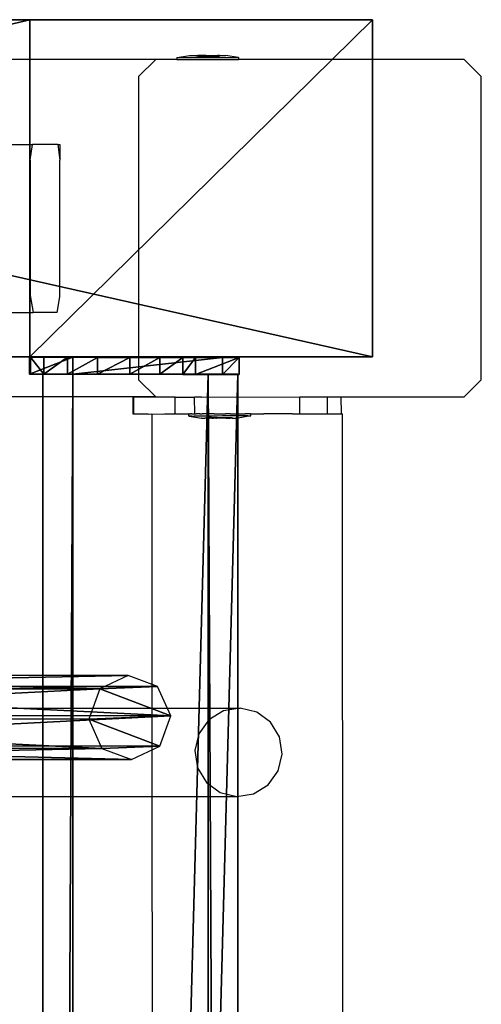
# Model space of a CAD drawing. Units: centimetres. Extents: x -1281 to 1283, y -807 to 806.
# Drawn here: x 1272 to 1283, y 142 to 165 of the extents above; entities that cross this region are included whole.
import ezdxf

# ---------------------------------------------------------------- set-up
doc = ezdxf.new("R2010")
doc.units = ezdxf.units.CM
doc.header["$LTSCALE"] = 2.54
doc.layers.get('0').update_dxf_attribs({"true_color": 0xff5454})
doc.layers.add('VP-EQ', color=7, linetype='Continuous', true_color=0x8a3492, plot=False)

# ---------------------------------------------------------------- blocks, each defined once
blk = doc.blocks.new('Grupuj_138')
at = {"color": 0}
mesh = blk.add_polyface(dxfattribs=at)
corners = [(0, 64.11, 201.397), (8, 99.623, 0), (0, 99.623, 0), (8, 64.11, 201.397)]
mesh.append_faces([[corners[k] for k in face] for face in [(0, 1, 2), (1, 0, 3)]], dxfattribs={"vtx0": -1, "color": 0})
mesh = blk.add_polyface(dxfattribs=at)
corners = [(0, 0, 201.397), (0, 57.396, 193.397), (0, 0, 193.397), (0, 64.11, 201.397), (0, 91.5, 0), (0, 99.623, 0)]
mesh.append_faces([[corners[k] for k in face] for face in [(0, 1, 2), (4, 3, 5)]], dxfattribs={"vtx0": -1, "color": 0})
mesh.append_faces([[corners[k] for k in face] for face in [(1, 3, 4)]], dxfattribs={"vtx0": -1, "vtx1": -1, "color": 0})
mesh.append_faces([[corners[k] for k in face] for face in [(1, 0, 3)]], dxfattribs={"vtx0": -1, "vtx2": -1, "color": 0})
mesh = blk.add_polyface(dxfattribs=at)
corners = [(0, 99.623, 0), (8, 91.5), (0, 91.5, 0), (8, 99.623, 0)]
mesh.append_faces([[corners[k] for k in face] for face in [(0, 1, 2), (1, 0, 3)]], dxfattribs={"vtx0": -1, "color": 0})
mesh = blk.add_polyface(dxfattribs=at)
corners = [(8, 0, 193.397), (8, 64.11, 201.397), (8, 0, 201.397), (8, 57.396, 193.397), (8, 91.5), (8, 99.623, 0)]
mesh.append_faces([[corners[k] for k in face] for face in [(0, 1, 2), (1, 4, 5)]], dxfattribs={"vtx0": -1, "color": 0})
mesh.append_faces([[corners[k] for k in face] for face in [(1, 0, 3), (1, 3, 4)]], dxfattribs={"vtx0": -1, "vtx2": -1, "color": 0})
mesh = blk.add_polyface(dxfattribs=at)
corners = [(8, 57.396, 193.397), (0, 91.5, 0), (8, 91.5), (0, 57.396, 193.397)]
mesh.append_faces([[corners[k] for k in face] for face in [(0, 1, 2), (1, 0, 3)]], dxfattribs={"vtx0": -1, "color": 0})
blk = doc.blocks.new('Komponent_165')
at = {"color": 9, "true_color": 0xc8c8c8}
blk.add_blockref('Grupuj_138', (0, 0), dxfattribs=at)
blk = doc.blocks.new('Grupuj_128')
at = {"color": 0}
mesh = blk.add_polyface(dxfattribs=at)
corners = [(0.265, 13.946, 0.055), (0.32, 15.317, 0.296), (0, 14.642, 0.177), (0.96, 13.635), (1.038, 15.574, 0.341), (1.678, 13.892, 0.045), (1.733, 15.263, 0.286), (1.998, 14.567, 0.164)]
mesh.append_faces([[corners[k] for k in face] for face in [(0, 1, 2), (6, 5, 7)]], dxfattribs={"vtx0": -1, "color": 0})
mesh.append_faces([[corners[k] for k in face] for face in [(1, 3, 4), (4, 5, 6)]], dxfattribs={"vtx0": -1, "vtx1": -1, "color": 0})
mesh.append_faces([[corners[k] for k in face] for face in [(1, 0, 3), (4, 3, 5)]], dxfattribs={"vtx0": -1, "vtx2": -1, "color": 0})
mesh = blk.add_polyface(dxfattribs=at)
corners = [(0.324, 1.681, 77.8), (1.038, 15.574, 0.341), (0.32, 15.317, 0.296), (1.042, 1.938, 77.845)]
mesh.append_faces([[corners[k] for k in face] for face in [(0, 1, 2), (1, 0, 3)]], dxfattribs={"vtx0": -1, "color": 0})
mesh = blk.add_polyface(dxfattribs=at)
corners = [(1.038, 15.574, 0.341), (1.737, 1.628, 77.79), (1.733, 15.263, 0.286), (1.042, 1.938, 77.845)]
mesh.append_faces([[corners[k] for k in face] for face in [(0, 1, 2), (1, 0, 3)]], dxfattribs={"vtx0": -1, "color": 0})
mesh = blk.add_polyface(dxfattribs=at)
corners = [(0.324, 1.681, 77.8), (0, 14.642, 0.177), (0.004, 1.007, 77.681), (0.32, 15.317, 0.296)]
mesh.append_faces([[corners[k] for k in face] for face in [(0, 1, 2), (1, 0, 3)]], dxfattribs={"vtx0": -1, "color": 0})
mesh = blk.add_polyface(dxfattribs=at)
corners = [(1.998, 14.567, 0.164), (1.737, 1.628, 77.79), (2.002, 0.931, 77.668), (1.733, 15.263, 0.286)]
mesh.append_faces([[corners[k] for k in face] for face in [(0, 1, 2), (1, 0, 3)]], dxfattribs={"vtx0": -1, "color": 0})
mesh = blk.add_polyface(dxfattribs=at)
corners = [(0.004, 1.007, 77.681), (0.265, 13.946, 0.055), (0.269, 0.311, 77.558), (0, 14.642, 0.177)]
mesh.append_faces([[corners[k] for k in face] for face in [(0, 1, 2), (1, 0, 3)]], dxfattribs={"vtx0": -1, "color": 0})
mesh = blk.add_polyface(dxfattribs=at)
corners = [(1.678, 13.892, 0.045), (2.002, 0.931, 77.668), (1.682, 0.257, 77.549), (1.998, 14.567, 0.164)]
mesh.append_faces([[corners[k] for k in face] for face in [(0, 1, 2), (1, 0, 3)]], dxfattribs={"vtx0": -1, "color": 0})
mesh = blk.add_polyface(dxfattribs=at)
corners = [(0.964, 0, 77.504), (0.265, 13.946, 0.055), (0.96, 13.635), (0.269, 0.311, 77.558)]
mesh.append_faces([[corners[k] for k in face] for face in [(0, 1, 2), (1, 0, 3)]], dxfattribs={"vtx0": -1, "color": 0})
mesh = blk.add_polyface(dxfattribs=at)
corners = [(1.678, 13.892, 0.045), (0.964, 0, 77.504), (0.96, 13.635), (1.682, 0.257, 77.549)]
mesh.append_faces([[corners[k] for k in face] for face in [(0, 1, 2), (1, 0, 3)]], dxfattribs={"vtx0": -1, "color": 0})
mesh = blk.add_polyface(dxfattribs=at)
corners = [(0.324, 1.681, 77.8), (0.269, 0.311, 77.558), (0.004, 1.007, 77.681), (0.964, 0, 77.504), (1.042, 1.938, 77.845), (1.682, 0.257, 77.549), (1.737, 1.628, 77.79), (2.002, 0.931, 77.668)]
mesh.append_faces([[corners[k] for k in face] for face in [(0, 1, 2), (5, 6, 7)]], dxfattribs={"vtx0": -1, "color": 0})
mesh.append_faces([[corners[k] for k in face] for face in [(1, 0, 3), (3, 4, 5)]], dxfattribs={"vtx0": -1, "vtx1": -1, "color": 0})
mesh.append_faces([[corners[k] for k in face] for face in [(3, 0, 4), (5, 4, 6)]], dxfattribs={"vtx0": -1, "vtx2": -1, "color": 0})
blk = doc.blocks.new('Komponent_137')
at = {"color": 9, "true_color": 0xc8c8c8}
blk.add_blockref('Grupuj_128', (0, 0), dxfattribs=at)
blk = doc.blocks.new('Grupuj_168')
at = {"color": 0}
mesh = blk.add_polyface(dxfattribs=at)
corners = [(0, 3.914, 4.652), (0, 0.705), (0, 0, 3.954), (0, 4.62, 0.698)]
mesh.append_faces([[corners[k] for k in face] for face in [(0, 1, 2), (1, 0, 3)]], dxfattribs={"vtx0": -1, "color": 0})
mesh = blk.add_polyface(dxfattribs=at)
corners = [(0, 3.914, 4.652), (145.188, 4.62, 0.698), (0, 4.62, 0.698), (145.188, 3.914, 4.652)]
mesh.append_faces([[corners[k] for k in face] for face in [(0, 1, 2), (1, 0, 3)]], dxfattribs={"vtx0": -1, "color": 0})
mesh = blk.add_polyface(dxfattribs=at)
corners = [(145.188, 4.62, 0.698), (0, 0.705), (0, 4.62, 0.698), (145.188, 0.705)]
mesh.append_faces([[corners[k] for k in face] for face in [(0, 1, 2), (1, 0, 3)]], dxfattribs={"vtx0": -1, "color": 0})
mesh = blk.add_polyface(dxfattribs=at)
corners = [(0, 0, 3.954), (145.188, 3.914, 4.652), (0, 3.914, 4.652), (145.188, 0, 3.954)]
mesh.append_faces([[corners[k] for k in face] for face in [(0, 1, 2), (1, 0, 3)]], dxfattribs={"vtx0": -1, "color": 0})
mesh = blk.add_polyface(dxfattribs=at)
corners = [(145.188, 0, 3.954), (0, 0.705), (145.188, 0.705), (0, 0, 3.954)]
mesh.append_faces([[corners[k] for k in face] for face in [(0, 1, 2), (1, 0, 3)]], dxfattribs={"vtx0": -1, "color": 0})
blk = doc.blocks.new('Grupuj_160')
at = {"color": 0}
mesh = blk.add_polyface(dxfattribs=at)
corners = [(0.008, 0.394, 7.607), (0.007, 1.033, 1.556), (0.008, 0, 7.536), (0.001, 3.942, 8.217), (0.006, 1.332, 0.848), (0.005, 1.877, 0.306), (0.004, 2.585, 0.008), (0.003, 3.354), (0.002, 4.069, 0.282), (0, 4.967, 2.282), (0.001, 4.625, 0.813), (0, 4.94, 1.514)]
mesh.append_faces([[corners[k] for k in face] for face in [(0, 1, 2), (10, 9, 11)]], dxfattribs={"vtx0": -1, "color": 0})
mesh.append_faces([[corners[k] for k in face] for face in [(1, 3, 4), (4, 3, 5), (5, 3, 6), (6, 3, 7), (7, 3, 8), (8, 9, 10)]], dxfattribs={"vtx0": -1, "vtx1": -1, "color": 0})
mesh.append_faces([[corners[k] for k in face] for face in [(1, 0, 3), (8, 3, 9)]], dxfattribs={"vtx0": -1, "vtx2": -1, "color": 0})
mesh = blk.add_polyface(dxfattribs=at)
corners = [(0.001, 3.942, 8.217), (0.4, 4.967, 2.282), (0, 4.967, 2.282), (0.401, 3.942, 8.217)]
mesh.append_faces([[corners[k] for k in face] for face in [(0, 1, 2), (1, 0, 3)]], dxfattribs={"vtx0": -1, "color": 0})
mesh = blk.add_polyface(dxfattribs=at)
corners = [(0, 4.967, 2.282), (0.4, 4.94, 1.514), (0, 4.94, 1.514), (0.4, 4.967, 2.282)]
mesh.append_faces([[corners[k] for k in face] for face in [(0, 1, 2), (1, 0, 3)]], dxfattribs={"vtx0": -1, "color": 0})
mesh = blk.add_polyface(dxfattribs=at)
corners = [(0, 4.94, 1.514), (0.401, 4.625, 0.813), (0.001, 4.625, 0.813), (0.4, 4.94, 1.514)]
mesh.append_faces([[corners[k] for k in face] for face in [(0, 1, 2), (1, 0, 3)]], dxfattribs={"vtx0": -1, "color": 0})
mesh = blk.add_polyface(dxfattribs=at)
corners = [(0.407, 1.034, 1.556), (0.408, 0.394, 7.607), (0.408, 0.001, 7.536), (0.401, 3.942, 8.217), (0.406, 1.333, 0.848), (0.405, 1.877, 0.306), (0.404, 2.586, 0.008), (0.403, 3.355, 0), (0.402, 4.07, 0.282), (0.4, 4.967, 2.282), (0.401, 4.625, 0.813), (0.4, 4.94, 1.514)]
mesh.append_faces([[corners[k] for k in face] for face in [(0, 1, 2), (9, 10, 11)]], dxfattribs={"vtx0": -1, "color": 0})
mesh.append_faces([[corners[k] for k in face] for face in [(1, 0, 3), (3, 8, 9)]], dxfattribs={"vtx0": -1, "vtx1": -1, "color": 0})
mesh.append_faces([[corners[k] for k in face] for face in [(3, 0, 4), (3, 4, 5), (3, 5, 6), (3, 6, 7), (3, 7, 8), (9, 8, 10)]], dxfattribs={"vtx0": -1, "vtx2": -1, "color": 0})
mesh = blk.add_polyface(dxfattribs=at)
corners = [(0.401, 4.625, 0.813), (0.002, 4.069, 0.282), (0.001, 4.625, 0.813), (0.402, 4.07, 0.282)]
mesh.append_faces([[corners[k] for k in face] for face in [(0, 1, 2), (1, 0, 3)]], dxfattribs={"vtx0": -1, "color": 0})
mesh = blk.add_polyface(dxfattribs=at)
corners = [(0.402, 4.07, 0.282), (0.003, 3.354), (0.002, 4.069, 0.282), (0.403, 3.355, 0)]
mesh.append_faces([[corners[k] for k in face] for face in [(0, 1, 2), (1, 0, 3)]], dxfattribs={"vtx0": -1, "color": 0})
mesh = blk.add_polyface(dxfattribs=at)
corners = [(0.008, 0.394, 7.607), (0.401, 3.942, 8.217), (0.001, 3.942, 8.217), (0.408, 0.394, 7.607)]
mesh.append_faces([[corners[k] for k in face] for face in [(0, 1, 2), (1, 0, 3)]], dxfattribs={"vtx0": -1, "color": 0})
mesh = blk.add_polyface(dxfattribs=at)
corners = [(0.403, 3.355, 0), (0.004, 2.585, 0.008), (0.003, 3.354), (0.404, 2.586, 0.008)]
mesh.append_faces([[corners[k] for k in face] for face in [(0, 1, 2), (1, 0, 3)]], dxfattribs={"vtx0": -1, "color": 0})
mesh = blk.add_polyface(dxfattribs=at)
corners = [(0.404, 2.586, 0.008), (0.005, 1.877, 0.306), (0.004, 2.585, 0.008), (0.405, 1.877, 0.306)]
mesh.append_faces([[corners[k] for k in face] for face in [(0, 1, 2), (1, 0, 3)]], dxfattribs={"vtx0": -1, "color": 0})
mesh = blk.add_polyface(dxfattribs=at)
corners = [(0.405, 1.877, 0.306), (0.006, 1.332, 0.848), (0.005, 1.877, 0.306), (0.406, 1.333, 0.848)]
mesh.append_faces([[corners[k] for k in face] for face in [(0, 1, 2), (1, 0, 3)]], dxfattribs={"vtx0": -1, "color": 0})
mesh = blk.add_polyface(dxfattribs=at)
corners = [(0.406, 1.333, 0.848), (0.007, 1.033, 1.556), (0.006, 1.332, 0.848), (0.407, 1.034, 1.556)]
mesh.append_faces([[corners[k] for k in face] for face in [(0, 1, 2), (1, 0, 3)]], dxfattribs={"vtx0": -1, "color": 0})
mesh = blk.add_polyface(dxfattribs=at)
corners = [(0.407, 1.034, 1.556), (0.008, 0, 7.536), (0.007, 1.033, 1.556), (0.408, 0.001, 7.536)]
mesh.append_faces([[corners[k] for k in face] for face in [(0, 1, 2), (1, 0, 3)]], dxfattribs={"vtx0": -1, "color": 0})
mesh = blk.add_polyface(dxfattribs=at)
corners = [(0.008, 0, 7.536), (0.408, 0.394, 7.607), (0.008, 0.394, 7.607), (0.408, 0.001, 7.536)]
mesh.append_faces([[corners[k] for k in face] for face in [(0, 1, 2), (1, 0, 3)]], dxfattribs={"vtx0": -1, "color": 0})
blk = doc.blocks.new('Komponent_158')
at = {"color": 0}
blk.add_blockref('Komponent_137', (7.141, 1.593, -76.818), dxfattribs=at)
at = {"color": 9, "true_color": 0xc8c8c8}
for name, p in [('Grupuj_160', (-0.401, -0.028, -3.565)), ('Grupuj_168', (0, 0))]:
    blk.add_blockref(name, p, dxfattribs=at)
blk = doc.blocks.new('Grupuj_196')
at = {"color": 0}
blk.add_blockref('Komponent_165', (0, 131.927), dxfattribs=at)
at = {"color": 0, "extrusion": (0, 0, -1), "rotation": 180}
blk.add_blockref('Komponent_158', (-8.408, 228.358, -10.575), dxfattribs=at)
blk = doc.blocks.new('Grupuj_310')
at = {"color": 0, "rotation": 180}
blk.add_blockref('Grupuj_196', (970.776, 231.644, 0), dxfattribs=at)
blk = doc.blocks.new('2407A')
at = {"layer": 'VP-EQ', "color": 0}
for p, q in [((18576.81, -1331.292), (18577.102, -1331.242)), ((18577.102, -1331.242), (18577.257, -1331.242)), ((18577.257, -1331.242), (18577.255, -1331.257)), ((18577.302, -1331.257), (18577.255, -1331.257)), ((18577.257, -1331.242), (18577.302, -1331.242)), ((18577.489, -1331.241), (18577.302, -1331.242)), ((18577.302, -1331.242), (18577.302, -1331.257)), ((18577.302, -1331.257), (18577.489, -1331.257)), ((18577.489, -1331.241), (18577.489, -1331.257)), ((18577.489, -1331.241), (18577.582, -1331.241)), ((18577.489, -1331.257), (18577.582, -1331.257)), ((18577.582, -1331.241), (18577.582, -1331.257)), ((18577.582, -1331.241), (18577.769, -1331.241)), ((18577.582, -1331.257), (18577.769, -1331.257)), ((18577.769, -1331.241), (18577.769, -1331.257)), ((18577.813, -1331.241), (18577.769, -1331.241)), ((18577.769, -1331.257), (18577.815, -1331.257)), ((18577.813, -1331.241), (18577.815, -1331.257)), ((18577.813, -1331.241), (18577.968, -1331.241)), ((18578.261, -1331.291), (18577.968, -1331.241)), ((18576.304, -1331.341), (18563.292, -1331.341)), ((18576.304, -1331.341), (18575.898, -1331.741)), ((18576.802, -1331.342), (18576.304, -1331.341)), ((18576.802, -1331.292), (18576.81, -1331.292)), ((18576.802, -1331.292), (18576.802, -1331.342)), ((18576.802, -1331.342), (18578.268, -1331.341)), ((18576.81, -1331.292), (18578.261, -1331.291)), ((18578.268, -1331.291), (18578.261, -1331.291)), ((18578.268, -1331.291), (18578.268, -1331.341)), ((18583.615, -1331.341), (18578.268, -1331.341)), ((18584.021, -1331.741), (18583.615, -1331.341)), ((18575.898, -1331.741), (18575.898, -1338.941)), ((18584.021, -1338.941), (18584.021, -1331.741)), ((18569.567, -1333.355), (18573.382, -1333.355)), ((18573.328, -1333.729), (18573.382, -1333.355)), ((18573.984, -1333.355), (18573.382, -1333.355)), ((18573.984, -1333.355), (18574.033, -1333.355)), ((18573.984, -1333.355), (18574.033, -1333.729)), ((18574.033, -1333.355), (18574.033, -1333.729)), ((18573.328, -1333.729), (18573.328, -1336.941)), ((18574.033, -1336.968), (18574.033, -1333.729)), ((18573.328, -1336.941), (18573.399, -1337.341)), ((18573.968, -1337.341), (18574.033, -1336.968)), ((18548.508, -1337.341), (18573.399, -1337.341)), ((18573.968, -1337.341), (18573.399, -1337.341)), ((18575.898, -1338.941), (18576.304, -1339.341)), ((18583.615, -1339.341), (18584.021, -1338.941)), ((18576.304, -1339.341), (18561.938, -1339.343)), ((18575.787, -1339.35), (18575.77, -1339.35)), ((18575.771, -1339.75), (18575.77, -1339.35)), ((18576.764, -1339.348), (18575.787, -1339.35)), ((18575.788, -1339.75), (18575.787, -1339.35)), ((18576.304, -1339.341), (18576.764, -1339.348)), ((18576.764, -1339.748), (18576.764, -1339.348)), ((18576.764, -1339.348), (18576.903, -1339.349)), ((18576.903, -1339.349), (18577.227, -1339.348)), ((18577.228, -1339.748), (18577.227, -1339.348)), ((18577.392, -1339.348), (18577.227, -1339.348)), ((18577.392, -1339.348), (18579.718, -1339.344)), ((18579.718, -1339.344), (18580.379, -1339.343)), ((18579.719, -1339.744), (18579.718, -1339.344)), ((18580.379, -1339.343), (18580.703, -1339.342)), ((18580.379, -1339.743), (18580.379, -1339.343)), ((18580.703, -1339.342), (18583.615, -1339.341)), ((18580.704, -1339.742), (18580.703, -1339.342)), ((18575.788, -1339.75), (18575.771, -1339.75)), ((18576.125, -1339.75), (18575.788, -1339.75)), ((18576.125, -1339.75), (18576.213, -1339.748)), ((18576.213, -1339.748), (18576.472, -1339.749)), ((18576.213, -1339.748), (18576.215, -1346.725)), ((18576.472, -1339.749), (18576.516, -1339.748)), ((18576.516, -1339.748), (18576.764, -1339.748)), ((18576.783, -1339.748), (18576.764, -1339.748)), ((18576.783, -1339.748), (18576.904, -1339.748)), ((18576.904, -1339.748), (18577.09, -1339.747)), ((18577.099, -1339.747), (18577.09, -1339.747)), ((18577.09, -1339.797), (18577.09, -1339.747)), ((18577.099, -1339.797), (18577.09, -1339.797)), ((18577.099, -1339.747), (18577.131, -1339.746)), ((18577.131, -1339.796), (18577.099, -1339.797)), ((18577.099, -1339.797), (18577.39, -1339.846)), ((18577.158, -1339.746), (18577.131, -1339.746)), ((18577.158, -1339.796), (18577.131, -1339.796)), ((18577.158, -1339.746), (18577.219, -1339.746)), ((18577.158, -1339.796), (18577.219, -1339.796)), ((18577.219, -1339.746), (18577.228, -1339.748)), ((18577.262, -1339.796), (18577.219, -1339.796)), ((18577.241, -1339.747), (18577.228, -1339.748)), ((18577.241, -1339.747), (18577.262, -1339.746)), ((18577.348, -1339.746), (18577.262, -1339.746)), ((18577.348, -1339.796), (18577.262, -1339.796)), ((18577.348, -1339.746), (18577.393, -1339.748)), ((18577.404, -1339.796), (18577.348, -1339.796)), ((18577.396, -1339.846), (18577.39, -1339.846)), ((18577.393, -1339.748), (18577.404, -1339.746)), ((18577.396, -1339.846), (18577.415, -1339.846)), ((18577.407, -1339.747), (18577.404, -1339.746)), ((18577.51, -1339.796), (18577.404, -1339.796)), ((18577.412, -1339.747), (18577.407, -1339.747)), ((18577.509, -1339.746), (18577.412, -1339.747)), ((18577.415, -1339.846), (18577.431, -1339.846)), ((18577.431, -1339.846), (18577.466, -1339.846)), ((18577.492, -1339.846), (18577.466, -1339.846)), ((18577.529, -1339.846), (18577.492, -1339.846)), ((18577.509, -1339.746), (18577.575, -1339.746)), ((18577.575, -1339.796), (18577.51, -1339.796)), ((18577.529, -1339.846), (18577.529, -1339.83)), ((18577.627, -1339.83), (18577.529, -1339.83)), ((18577.543, -1339.846), (18577.529, -1339.846)), ((18577.543, -1339.846), (18577.576, -1339.846)), ((18577.606, -1339.747), (18577.575, -1339.746)), ((18577.692, -1339.796), (18577.575, -1339.796)), ((18577.627, -1339.846), (18577.576, -1339.846)), ((18577.611, -1339.747), (18577.606, -1339.747)), ((18577.692, -1339.746), (18577.611, -1339.747)), ((18577.627, -1339.846), (18577.627, -1339.83)), ((18577.627, -1339.83), (18577.726, -1339.83)), ((18577.638, -1339.846), (18577.627, -1339.846)), ((18577.638, -1339.846), (18577.677, -1339.846)), ((18577.726, -1339.846), (18577.677, -1339.846)), ((18577.692, -1339.746), (18577.763, -1339.746)), ((18577.763, -1339.796), (18577.692, -1339.796)), ((18577.726, -1339.846), (18577.726, -1339.83)), ((18577.726, -1339.83), (18577.921, -1339.83)), ((18577.726, -1339.846), (18577.746, -1339.846)), ((18577.788, -1339.846), (18577.746, -1339.846)), ((18577.763, -1339.746), (18577.884, -1339.745)), ((18577.884, -1339.795), (18577.763, -1339.796)), ((18577.86, -1339.845), (18577.788, -1339.846)), ((18577.901, -1339.845), (18577.86, -1339.845)), ((18577.884, -1339.745), (18577.906, -1339.747)), ((18577.955, -1339.795), (18577.884, -1339.795)), ((18577.921, -1339.845), (18577.901, -1339.845)), ((18577.906, -1339.747), (18577.955, -1339.745)), ((18577.921, -1339.845), (18577.921, -1339.83)), ((18577.921, -1339.83), (18578.021, -1339.83)), ((18577.971, -1339.845), (18577.921, -1339.845)), ((18578.072, -1339.745), (18577.955, -1339.745)), ((18578.072, -1339.795), (18577.955, -1339.795)), ((18577.971, -1339.845), (18578.009, -1339.845)), ((18578.021, -1339.845), (18578.009, -1339.845)), ((18578.021, -1339.83), (18578.118, -1339.829)), ((18578.021, -1339.845), (18578.021, -1339.83)), ((18578.021, -1339.845), (18578.071, -1339.845)), ((18578.105, -1339.845), (18578.071, -1339.845)), ((18578.072, -1339.745), (18578.138, -1339.745)), ((18578.138, -1339.795), (18578.072, -1339.795)), ((18578.118, -1339.845), (18578.105, -1339.845)), ((18578.118, -1339.845), (18578.118, -1339.829)), ((18578.118, -1339.845), (18578.155, -1339.845)), ((18578.138, -1339.745), (18578.243, -1339.745)), ((18578.243, -1339.795), (18578.138, -1339.795)), ((18578.155, -1339.845), (18578.181, -1339.845)), ((18578.181, -1339.845), (18578.217, -1339.845)), ((18578.233, -1339.845), (18578.217, -1339.845)), ((18578.252, -1339.845), (18578.233, -1339.845)), ((18578.243, -1339.745), (18578.299, -1339.745)), ((18578.299, -1339.795), (18578.243, -1339.795)), ((18578.252, -1339.845), (18578.257, -1339.845)), ((18578.548, -1339.795), (18578.257, -1339.845)), ((18578.299, -1339.745), (18578.385, -1339.745)), ((18578.385, -1339.795), (18578.299, -1339.795)), ((18578.385, -1339.745), (18578.41, -1339.746)), ((18578.429, -1339.795), (18578.385, -1339.795)), ((18578.41, -1339.746), (18578.428, -1339.745)), ((18578.489, -1339.745), (18578.428, -1339.745)), ((18578.489, -1339.795), (18578.429, -1339.795)), ((18578.516, -1339.745), (18578.489, -1339.745)), ((18578.489, -1339.795), (18578.516, -1339.795)), ((18578.548, -1339.745), (18578.516, -1339.745)), ((18578.516, -1339.795), (18578.548, -1339.795)), ((18578.548, -1339.745), (18578.557, -1339.745)), ((18578.548, -1339.795), (18578.557, -1339.795)), ((18578.557, -1339.745), (18578.871, -1339.745)), ((18578.557, -1339.795), (18578.557, -1339.745)), ((18579.548, -1339.744), (18578.871, -1339.745)), ((18579.548, -1339.744), (18579.681, -1339.747)), ((18579.681, -1339.747), (18579.719, -1339.744)), ((18579.719, -1339.744), (18580.146, -1339.746)), ((18580.146, -1339.746), (18580.164, -1339.746)), ((18580.164, -1339.746), (18580.379, -1339.743)), ((18580.379, -1339.743), (18580.406, -1339.747)), ((18580.406, -1339.747), (18580.704, -1339.742)), ((18580.719, -1339.746), (18580.704, -1339.742)), ((18580.726, -1339.746), (18580.719, -1339.746)), ((18580.726, -1339.746), (18580.773, -1484.938)), ((18566.628, -1346.728), (18576.215, -1346.725)), ((18576.215, -1346.725), (18578.307, -1346.725)), ((18576.215, -1346.725), (18576.216, -1348.824)), ((18577.908, -1346.789), (18577.565, -1347.004)), ((18578.307, -1346.725), (18577.908, -1346.789)), ((18578.699, -1346.82), (18578.307, -1346.725)), ((18579.025, -1347.061), (18578.699, -1346.82)), ((18577.565, -1347.004), (18577.328, -1347.335)), ((18579.236, -1347.41), (18579.025, -1347.061)), ((18577.328, -1347.335), (18577.234, -1347.734)), ((18579.299, -1347.814), (18579.236, -1347.41)), ((18577.234, -1347.734), (18577.297, -1348.138)), ((18579.205, -1348.213), (18579.299, -1347.814)), ((18577.297, -1348.138), (18577.508, -1348.487)), ((18578.968, -1348.544), (18579.205, -1348.213)), ((18577.508, -1348.487), (18577.834, -1348.728)), ((18578.624, -1348.759), (18578.968, -1348.544)), ((18577.834, -1348.728), (18578.226, -1348.823)), ((18578.226, -1348.823), (18578.624, -1348.759)), ((18566.628, -1348.826), (18576.216, -1348.824)), ((18576.216, -1348.824), (18578.226, -1348.823)), ((18576.216, -1348.824), (18576.218, -1355.023))]:
    blk.add_line(p, q, dxfattribs=at)

msp = doc.modelspace()

# ---------------------------------------------------------------- block references
at = {"color": 0, "rotation": 90.00000000000001}
msp.add_blockref('Grupuj_310', (1280.201, -805.826, 0), dxfattribs=at)
at = {"layer": 'VP-EQ', "color": 0}
msp.add_blockref('2407A', (-17301.337, 1495.345), dxfattribs=at)

doc.saveas('drawing.dxf')
